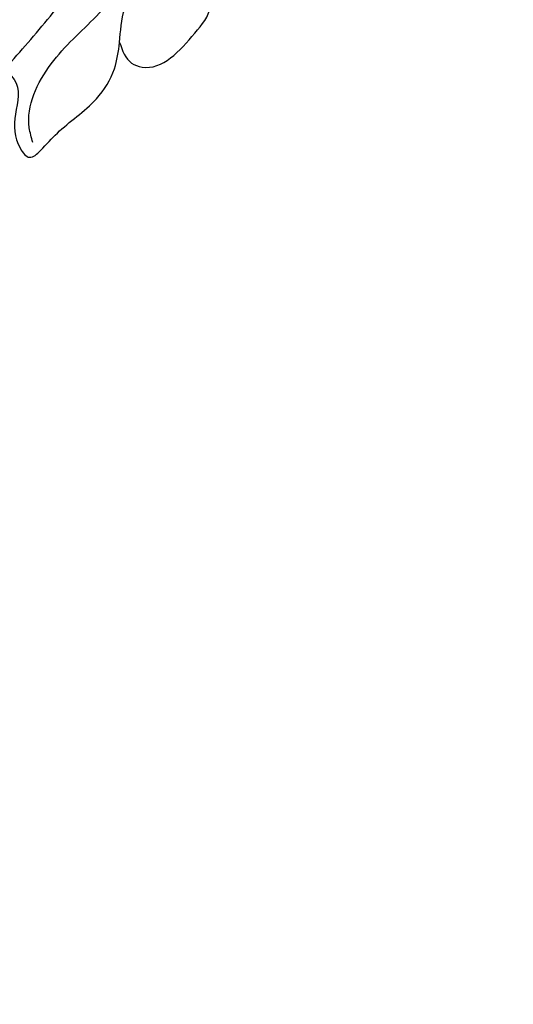
# Model space of a CAD drawing. Units: millimetres. Extents: x 2755 to 4240, y 860 to 2960.
# Drawn here: x 3300 to 3337, y 2030 to 2104 of the extents above; entities that cross this region are included whole.
import ezdxf

# ---------------------------------------------------------------- set-up
doc = ezdxf.new("R2010")
doc.units = ezdxf.units.MM
doc.linetypes.add('HIDDEN', pattern=[9.525, 6.35, -3.175])
doc.layers.add('H-08.木作(細線)', color=8, linetype='Continuous')
doc.layers.add('logo', color=8, linetype='Continuous', plot=False)
doc.styles.get("Standard").update_dxf_attribs({"font": 'arial.ttf'})
doc.styles.add('新細明體', font='txt')
doc.dimstyles.new('5', dxfattribs={"dimtxt": 12.5, "dimasz": 3.75, "dimexe": 2.5, "dimexo": 2.5, "dimgap": 1.5, "dimtad": 2, "dimdec": 0, "dimtxsty": '新細明體', "dimblk": 'ARCHTICK', "dimcen": 5, "dimclrd": 8, "dimclre": 8, "dimclrt": 4, "dimadec": 0, "dimazin": 0, "dimtfac": 1, "dimtdec": 0, "dimtix": 1, "dimtmove": 2, "dimatfit": 3, "dimldrblk": 'OPEN90', "dimfxl": 1.25, "dimlwd": 9, "dimlwe": 9, "dimarcsym": 0})

# ---------------------------------------------------------------- blocks, each defined once
blk = doc.blocks.new('logo')
at = {"layer": 'logo'}
h = blk.add_hatch(color=256, dxfattribs=at)
edge = h.paths.add_edge_path()
edge.add_ellipse((0, 1), major_axis=(0.323, 0.566), ratio=0.659111, start_angle=263.8576, end_angle=429.825)
edge.add_arc((0, 1), 0.399, 258.9967, 261.058)
edge.add_ellipse((0, 1), major_axis=(0.314, 0.551), ratio=0.659838, start_angle=263.243, end_angle=428.5195, ccw=False)
edge.add_arc((0, 0), 0.0433, 263.9962, 282.4455)
edge = h.paths.add_edge_path()
edge.add_ellipse((0, 1), major_axis=(0.314, 0.551), ratio=0.659838, start_angle=70.2744, end_angle=262.8394, ccw=False)
edge.add_arc((0, 1), 0.237, 245.2323, 248.2557, ccw=False)
edge.add_ellipse((0, 1), major_axis=(0.323, 0.566), ratio=0.659111, start_angle=71.1999, end_angle=263.5875)
edge.add_arc((0, 0), 0.0389, 266.4658, 288.3928, ccw=False)
edge = h.paths.add_edge_path(flags=17)
edge.add_line((0, 1), (0, 1))
edge.add_arc((0, 1), 0.399, 261.058, 296.4699, ccw=False)
edge.add_ellipse((0, 1), major_axis=(0.314, 0.551), ratio=0.659838, start_angle=68.5195, end_angle=70.2744)
edge.add_arc((0, 1), 0.237, 248.2557, 287.7329)
edge.add_arc((0, 1), 0.155, 119.2735, 139.7006)
edge.add_arc((0, 1), 0.526, 137.2638, 146.3296)
edge.add_arc((1, 0), 0.794, 150.4954, 153.1332)
edge.add_arc((0, 0), 0.799, 100.8186, 103.2077, ccw=False)
edge.add_arc((0, 1), 0.325, 138.9231, 148.8948, ccw=False)
edge.add_arc((1, 0), 0.758, 124.4657, 138.4002, ccw=False)
edge = h.paths.add_edge_path()
edge.add_arc((0, 1), 0.237, 233.3596, 245.2323)
edge.add_ellipse((0, 1), major_axis=(0.323, 0.566), ratio=0.659111, start_angle=69.825, end_angle=71.1999, ccw=False)
edge.add_arc((0, 1), 0.399, 251.1923, 258.9967, ccw=False)
h.paths.add_polyline_path([(0, 1, -0.021859), (0, 1, -0.004955), (0, 1, 0.012967), (0, 1, 0.223317), (0, 1, 0.425243), (0, 1, 0.393247), (0, 1, -0.084558), (0, 1, 0.019194), (0, 1, 0.004726), (0, 1, 0.021148), (0, 1, -0.080721), (0, 1, -0.104113), (0, 1, -0.094873), (0, 1, -0.207877), (0, 1, -0.223034), (0, 1, -0.16869)], flags=17)
h.paths.add_polyline_path([(0, 1, 0.088592), (0, 1, 0.140724), (0, 1, -0.012272), (0, 1, -0.041532), (0, 1, 0.005558), (0, 1, -0.187874)], flags=17)
h.paths.add_polyline_path([(0, 1, 0.011592), (0, 1, 0.056884), (0, 1, -0.271208), (0, 1, -0.679677), (0, 1, -0.290071), (0, 1, -0.103922), (0, 1, 0.053349), (0, 1, -0.004508), (0, 1, 0.220604), (0, 1, -0.015501), (0, 1, 0.008768), (0, 1, 0.029539), (0, 1, 1.009367)], flags=17)
h.paths.add_polyline_path([(0, 1, -0.008928), (0, 1, -0.347678), (0, 1, 0.00727), (0, 1, -0.035606), (0, 1, 0.01139), (0, 1, 0.012101), (0, 1, 0.461639)], flags=17)
h.paths.add_polyline_path([(0, 1, 0.433181), (0, 1, 0.04486), (0, 1, -0.026783), (0, 1, -0.142026), (0, 1, -0.307429), (0, 1, -0.953401), (0, 1, 0.069613), (0, 1, 0.042891), (0, 1, -0.067719), (0, 1, 0.893379)], flags=17)
h.paths.add_polyline_path([(0, 1, -0.009243), (0, 1, -0.026651), (0, 1, 0.013684), (0, 1, 0.174326), (0, 1, 0.391287), (0, 1, 0.210555), (0, 1), (0, 1, 0.001326), (0, 1, -0.005065), (0, 1, -0.027528), (0, 1, -0.195292), (0, 1, -0.659298)], flags=17)
h.paths.add_polyline_path([(0, 1, 0.023127), (0, 1, 0.184672), (0, 1, 0.098355), (0, 1, -0.009788), (0, 1, -0.240413)], flags=17)
h.paths.add_polyline_path([(0, 1, -0.002039), (0, 1, 0.07599), (0, 1, 0.108431), (0, 1, -0.004552), (0, 1, -0.028332), (0, 1, -0.123708)], flags=17)
h.paths.add_polyline_path([(0, 1, -0.55173), (0, 1, -0.18979), (0, 1, -0.013881), (0, 1, 0.011039), (0, 1, 0.022162), (0, 1, -0.010966), (0, 1, -0.001761), (0, 1, 0.034744), (0, 1, 0.086103), (0, 1, 0.506659), (0, 1, 0.355205), (0, 1, 0.093422), (0, 1, 0.017263), (0, 1, -0.31391)], flags=17)
h.paths.add_polyline_path([(0, 1, -0.009702), (0, 1, -0.004936), (0, 1, -0.035369), (0, 1, -0.002587), (0, 1, 0.014405), (0, 1, -0.020509)], flags=17)
h.paths.add_polyline_path([(0, 1, -0.007857), (0, 1, 0.009702), (0, 1, 0.020509), (0, 1, 0.000681), (0, 1, -0.002588), (0, 0, -0.013713), (0, 1, -0.01198)], flags=17)
h.paths.add_polyline_path([(0, 0, -0.036579), (0, 1, 0.01198), (0, 1, 0.013411), (0, 0, 0.001089), (0, 0, 0.015933), (0, 0, -0.190203), (0, 0, -0.266161), (0, 0, -0.207317), (0, 0, -0.064593), (0, 0, -0.001017), (0, 1, -0.000681), (0, 1, 0.152538), (0, 0, 0.230241), (0, 0, 0.234095), (0, 0, 0.172717), (0, 0, 0.028132), (0, 0, -0.014352), (0, 0, 0.062016), (0, 0, 0.349487), (0, 0, 0.392407), (0, 1, 0.130108), (0, 1, 0.001865), (0, 1, -0.054721), (0, 1, 0.014593), (0, 1, 0.007857), (0, 1, -0.01108), (0, 1, -0.100678), (0, 1, -0.349203), (0, 1, -0.402437), (0, 0, -0.009974), (0, 0, 0.613372), (0, 0, 0.175713), (0, 0, -0.002484), (0, 0, -0.463644), (0, 0, -0.513768), (0, 0, -0.075052), (0, 0, 0.007944)], flags=17)
h.paths.add_polyline_path([(0, 0, -0.062016), (0, 0, -0.007786), (0, 0, 0.027572), (0, 0, 0.0582), (0, 0, 0.26466), (0, 0, 0.315327), (0, 0, -0.025867), (0, 0, -0.380363), (0, 0, -0.153954), (0, 0, -0.090831)], flags=17)
h.paths.add_polyline_path([(0, 0, 0.336432), (0, 0, 0.025867), (0, 0, 0.026394), (0, 0, -0.025927), (0, 0, -0.173285), (0, 0, -0.685315), (0, 0, -0.491027), (0, 0, -0.040547), (0, 0, 0.025927), (0, 0, 0.139653), (0, 0, 1.004843)], flags=17)
h.paths.add_polyline_path([(0, 1, 0.143839), (0, 1, 0.069213), (0, 1, -0.088592), (0, 1, 0.404636)], flags=17)
h.paths.add_polyline_path([(0, 1, -0.01627), (0, 1, -0.069213), (0, 1, 0.037626), (0, 1, -0.082213), (0, 1, 0.004306), (0, 1, 0.008989), (0, 1, -0.006474), (0, 1, -0.136946), (0, 1, 0.054668)], flags=17)
for points in [[(0, 1, 0.019194), (0, 1, 0.004726), (0, 1, -0.044587), (0, 1, -0.07623), (0, 1, -0.235864), (0, 1, -0.450297), (0, 1, -0.16869), (0, 1, -0.021859), (0, 1, -0.004955), (0, 1, 0.012967), (0, 1, 0.223317), (0, 1, 0.425243), (0, 1, 0.393247), (0, 1, -0.084558)], [(0, 1, -0.206522), (0, 1, 0.207877), (0, 1, 0.024305), (0, 1, -0.043373)], [(0, 1, -0.011039), (0, 1, -0.017263), (0, 1, 0.004552), (0, 1, 0.002587), (0, 1, 0.035369)]]:
    blk.add_hatch(color=256, dxfattribs=at).paths.add_polyline_path(points)
h = blk.add_hatch(color=256, dxfattribs=at)
h.paths.add_polyline_path([(0, 1, 0.041532), (0, 1, 0.012272), (0, 1, 0.004508), (0, 1, -0.053349), (0, 1, -0.056884), (0, 1, 0.008928)])
h.paths.add_polyline_path([(0, 1, -0.008989), (0, 1, 0.010425), (0, 1, 0.004955), (0, 1, -0.019194)])
h.paths.add_polyline_path([(0, 1, 0.136946), (0, 1, -0.008768), (0, 1, 0.015501)])
h.paths.add_polyline_path([(0, 1, 0.026783), (0, 1, 0.026651), (0, 1, -0.023127), (0, 1, -0.042891)])
h.paths.add_polyline_path([(0, 1, -0.01139), (0, 1, -0.098355), (0, 1, 0.027528), (0, 1, 0.005065), (0, 1, 0.002039)])
h = blk.add_hatch(color=256, dxfattribs=at)
edge = h.paths.add_edge_path()
edge.add_ellipse((0, 1), major_axis=(0.314, 0.551), ratio=0.659838, start_angle=68.5195, end_angle=70.2744, ccw=False)
edge.add_arc((0, 1), 0.399, 258.9967, 261.058, ccw=False)
edge.add_ellipse((0, 1), major_axis=(0.323, 0.566), ratio=0.659111, start_angle=69.825, end_angle=71.1999)
edge.add_arc((0, 1), 0.237, 245.2323, 248.2557)
blk.add_line((0, 1), (0, 1), dxfattribs=at)
blk.add_line((0, 1), (0, 1), dxfattribs=at)
at = {"layer": 'logo', "lineweight": 0}
blk.add_line((0, 1), (0, 1), dxfattribs=at)
blk.add_line((0, 1), (0, 1), dxfattribs=at)
at = {"layer": 'logo'}
for points in [[(0, 1, 0.200172), (0, 1, -0.066965)], [(0, 1, 0.002733), (0, 1)], [(0, 1, 0.060876), (0, 1, 0.137716), (0, 1, -0.393247), (0, 1, 79.578459)], [(0, 1, -0.425243), (0, 1, -0.223317), (0, 1, -0.027703), (0, 1, 0.082213), (0, 1, -0.037626), (0, 1, -0.143839), (0, 1, -0.872775)], [(0, 1, 0.089367), (0, 1, 0.028397)], [(0, 1, 0.039578), (0, 1, 0.021193), (0, 1, 0.700396)], [(0, 1, 0.021148), (0, 1, 0.658186)], [(0, 1, -0.434531), (0, 1, -0.16869), (0, 1, 0.909183)], [(0, 1, -0.056349), (0, 1, 0.070229), (0, 1, 0.769245)], [(0, 1, -0.105013), (0, 1, 0.404636), (0, 1, 1.743742)], [(0, 1, 0.216717), (0, 1, 0.638327)], [(0, 1, -0.329321), (0, 1, -0.679677), (0, 1, 0.415871)], [(0, 1, -0.290071), (0, 1, -0.539799), (0, 1, 0.00727), (0, 1, -1.51475)], [(0, 1, 0.187874), (0, 1, 0.783226)], [(0, 1, -0.026083), (0, 1, -1.009367), (0, 1, 0.624773)], [(0, 1, -0.416943), (0, 1, 0.828532)], [(0, 1, -0.513007), (0, 1, -1.702754)], [(0, 1, -0.015466), (0, 1, 0.608014)], [(0, 1, -0.338614), (0, 1, -0.659298), (0, 1, -0.100316), (0, 1, 0.893379), (0, 1, 0.433181), (0, 1, 0.289299), (0, 1, 0.081086), (0, 1, -0.684784)], [(0, 1, -0.210555), (0, 1, -0.391287), (0, 1, -0.174326), (0, 1, -0.110406), (0, 1, 0.953401), (0, 1)], [(0, 1, 0.307429), (0, 1, 0.446432), (0, 1, 0.145269), (0, 1, -0.214979)], [(0, 1, 0.059536), (0, 1, 0.18979), (0, 1, 0.55173), (0, 1, 0.38162), (0, 0, -0.007944), (0, 0, -0.007944)], [(0, 0, -0.035926), (0, 0, -0.172717), (0, 0, -0.234095), (0, 0, -0.230241), (0, 0, -0.17359), (0, 1)], [(0, 1, 0.111049), (0, 1, 0.147976), (0, 1, 0.393525)], [(0, 1, 0.086103), (0, 1, 0.506659), (0, 1, 0.355205), (0, 1, 0.113269), (0, 1, 0.583131)], [(0, 1, 0.016972), (0, 0, -0.190203), (0, 0, -0.266161), (0, 0, -0.290937), (0, 1, 0.211969)], [(0, 1, -0.035274), (0, 1, -0.003626), (0, 1, 0.389489)], [(0, 1, -0.130108), (0, 1, -0.392407), (0, 0, -0.420619), (0, 0, -0.420619)], [(0, 1, -0.023063), (0, 1, -0.100678), (0, 1, -0.349203), (0, 1, -0.402437), (0, 0, -0.247136)], [(0, 0, -0.175713), (0, 0, -0.613372), (0, 0)], [(0, 1, 0.241802), (0, 1, 0.575938)], [(0, 0, 0.009974), (0, 0, 0.009974)], [(0, 0, 0.090831), (0, 0, 0.169704), (0, 0)], [(0, 0, 0.513768), (0, 0, 0.463644), (0, 0, 0.463644)], [(0, 0, -0.075052), (0, 0)], [(0, 0, -0.166662), (0, 0, -0.70739)]]:
    blk.add_lwpolyline(points, format="xyb", dxfattribs=at)
at = {"layer": 'logo', "lineweight": 0}
for centre, radius, start, end in [((0, 1), 0.0345, 330.444, 85.9913), ((0, 1), 0.227, 292.2367, 335.222), ((0, 1), 0.581, 283.4362, 286.6173), ((0, 1), 0.187, 179.5483, 182.0782), ((0, 1), 0.256, 281.5539, 286.6322), ((0, 0), 0.406, 108.6958, 111.2089), ((3, -4), 5.41, 114.0704, 114.474), ((0, 1), 0.256, 299.1609, 307.1205), ((0, 1), 0.262, 310.2009, 329.8856), ((0, 1), 0.0613, 327.2799, 74.7579), ((0, 1), 0.137, 82.2276, 160.4489), ((0, 1), 0.581, 279.4802, 283.4362), ((0, 1), 0.187, 109.838, 179.5483), ((0, 1), 0.136, 244.3758, 335.626), ((0, 1), 0.0627, 337.3085, 63.01), ((0, 0), 0.103, 81.5328, 111.1847), ((3, -4), 5.41, 113.6429, 114.0704), ((0, 1), 0.256, 286.6322, 299.1609), ((0, 0), 0.406, 111.2089, 114.5532), ((0, 1), 0.187, 183.2094, 185.01), ((0, 0), 0.577, 112.9982, 115.5374), ((0, 0), 0.29, 94.0374, 117.0335), ((0, 1), 0.0267, 8.5098, 85.5073), ((0, 1), 0.111, 267.175, 354.8617), ((0, 0), 0.0251, 327.1994, 93.2945), ((0, 0), 0.0241, 86.756, 126.6195), ((-1, 0), 1.36, 4.2266, 4.7959), ((-1, 0), 1.36, 3.6768, 5.4974), ((0, 1), 0.187, 185.01, 193.3895), ((0, 0), 0.577, 115.5374, 118.2829), ((0, 0), 0.281, 122.374, 125.4474), ((0, 0), 0.273, 124.9761, 186.879), ((0, 0), 0.545, 7.5429, 8.1488), ((1, 1), 0.32, 186.7897, 186.9458), ((0, 0), 0.329, 122.0966, 156.7882), ((0, 2), 0.875, 285.3109, 288.8633), ((0, 0), 0.462, 102.2567, 104.2662), ((0, 1), 0.131, 121.8036, 128.5716), ((0, 1), 0.101, 147.8295, 328.8978), ((-1, 1), 0.874, 336.959, 339.6154), ((0, 1), 0.114, 23.2852, 36.3079), ((0, 1), 0.116, 281.7653, 342.4614), ((0, 1), 0.0664, 143.3048, 280.117), ((0, 1), 0.11, 60.1861, 124.8898), ((0, 1), 0.114, 36.3079, 60.04), ((0, 1), 0.116, 342.4614, 354.6764), ((0, 1), 0.286, 163.3678, 164.401), ((0, 1), 0.131, 40.8505, 90.6121), ((0, 1), 0.13, 31.6961, 41.2089), ((0, 1), 0.131, 38.0381, 40.8505), ((0, 1), 0.286, 163.3678, 164.401), ((0, 1), 0.116, 342.4614, 354.6764), ((0, 1), 0.114, 23.2852, 36.3079), ((-1, 1), 0.874, 339.6154, 341.6615), ((-1, 1), 0.874, 339.6154, 341.6615), ((0, 1), 0.114, 306.5995, 23.2852), ((2, -3), 4.02, 115.8994, 117.5656), ((0, 1), 0.0383, 297.535, 305.6919), ((0, 1), 0.211, 240.9381, 243.5484), ((-1, 2), 1.97, 292.2914, 295.0645), ((0, 1), 0.13, 292.5765, 31.6961), ((-1, 2), 1.97, 291.8241, 292.2914), ((0, 1), 0.155, 239.2194, 256.6015), ((0, 1), 0.321, 258.87, 283.6239), ((1, 1), 0.32, 182.4453, 183.4886), ((0, 1), 0.581, 272.9888, 279.4802), ((0, 1), 0.211, 243.5484, 271.7569), ((0, 0), 0.406, 114.5532, 116.7766), ((0, 1), 0.187, 182.0782, 183.2094), ((0, 1), 0.256, 273.4512, 281.5539), ((0, 1), 0.321, 283.6239, 284.2167), ((1, 1), 0.32, 183.4886, 186.7897), ((0, 0), 0.329, 117.3968, 122.0966), ((0, 1), 0.0622, 70.679, 164.3644), ((0, 1), 0.064, 167.0919, 177.3661), ((0, 0), 0.117, 96.281, 102.4178), ((0, 1), 0.0419, 133.7672, 166.1009), ((0, 1), 0.0367, 83.4964, 151.8522), ((0, 1), 0.0217, 251.3968, 65.9306), ((0, 0), 0.117, 80.3525, 96.281), ((0, 1), 0.0419, 166.1009, 175.9249), ((0, 0), 0.123, 80.8228, 96.3193), ((0, 1), 0.0353, 243.9263, 51.0341), ((0, 0), 0.123, 96.3193, 101.6186), ((0, 1), 0.064, 183.4727, 225.325), ((0, 1), 0.0383, 275.0659, 297.535), ((0, 1), 0.211, 238.695, 240.9381), ((0, 1), 0.0419, 175.9249, 229.9973), ((0, 0), 0.117, 96.281, 102.4178), ((0, 1), 0.064, 177.3661, 183.4727), ((0, 0), 0.123, 96.3193, 101.6186), ((0, 1), 0.0419, 166.1009, 175.9249), ((0, 1), 0.064, 177.3661, 183.4727), ((0, 0), 0.117, 102.4178, 105.5537), ((0, 1), 0.0386, 98.6046, 138.1597), ((0, 1), 0.027, 151.6425, 237.1215), ((0, 1), 0.0459, 234.5859, 282.1467), ((-1, 2), 1.97, 291.5203, 291.8241), ((0, 1), 0.155, 238.0585, 239.2194), ((0, 1), 0.064, 225.325, 231.6324), ((0, 1), 0.0383, 230.8646, 275.0659), ((0, 1), 0.0177, 105.7526, 239.3398), ((0, 0), 0.123, 101.6186, 103.7368), ((0, 1), 0.226, 95.6485, 115.8995), ((0, 1), 0.286, 131.3266, 163.3678), ((0, 1), 0.131, 38.0381, 40.8505), ((0, 1), 0.13, 31.6961, 41.2089), ((-1, 1), 0.874, 341.6615, 342.9354), ((0, 1), 0.291, 117.4328, 159.9943), ((0, 1), 0.101, 81.2439, 113.9848), ((0, 1), 0.286, 115.4894, 131.3266), ((0, 1), 0.226, 95.6485, 115.8995), ((0, 1), 0.0392, 258.5502, 346.6702), ((0, 1), 0.226, 115.8995, 119.6279), ((0, 1), 0.286, 115.4894, 131.3266), ((1, 0), 0.935, 112.6486, 121.2678), ((0, 1), 0.618, 283.2744, 302.0739), ((0, 0), 0.799, 99.8317, 100.8186), ((0, 1), 0.325, 148.8948, 150.9548), ((0, 0), 0.462, 104.2662, 105.7498), ((0, 1), 0.131, 90.6121, 121.8036), ((0, 2), 0.875, 288.8633, 301.3798), ((0, 0), 0.799, 100.8186, 103.2077), ((1, 0), 0.794, 153.1332, 154.2687), ((0, 0), 0.462, 105.7498, 110.1482), ((0, 1), 0.325, 148.8948, 150.9548), ((0, 0), 0.462, 105.7498, 110.1482), ((1, 0), 0.794, 154.2687, 155.3518), ((-1, 1), 0.5, 339.9296, 350.1414), ((0, 1), 0.225, 324.2142, 341.6511), ((0, 1), 0.111, 272.2715, 325.3573), ((0, 1), 0.0336, 149.7688, 246.7364), ((0, 1), 0.292, 119.8523, 158.1526), ((0, 0), 0.462, 110.1482, 115.1572), ((1, 0), 0.794, 153.1332, 154.2687), ((0, 0), 0.799, 103.2077, 106.1792), ((0, 1), 0.28, 114.7362, 165.0904), ((0, 1), 0.0374, 171.8348, 263.9838), ((0, 1), 0.146, 267.5844, 353.4527), ((0, 1), 0.325, 150.9548, 170.2881), ((1, 0), 0.758, 124.4657, 138.4002), ((0, 1), 0.399, 251.1923, 296.4699), ((0, 1), 0.155, 119.2735, 139.7006), ((0, 1), 0.526, 137.2638, 146.3296), ((1, 0), 0.794, 150.4954, 153.1332), ((0, 0), 0.799, 100.8186, 103.2077), ((0, 1), 0.325, 138.9231, 148.8948), ((0, 0), 0.113, 165.2767, 167.5624), ((0, 0), 0.0148, 48.9877, 148.4858), ((0, 0), 0.016, 301.3037, 50.0743), ((0, 1), 0.0724, 235.2903, 252.4587), ((0, 0), 0.166, 155.203, 207.0666), ((1, 0), 0.32, 175.9493, 185.5558), ((0, 1), 0.136, 244.3758, 258.5706), ((1, 0), 0.32, 175.9493, 185.5558), ((0, 0), 0.038, 179.2922, 192.6156), ((0, 0), 0.142, 192.9154, 252.2115), ((0, 0), 0.106, 252.0283, 322.0343), ((0, 0), 0.104, 219.3152, 312.3495), ((0, 0), 0.143, 189.1555, 227.6818), ((0, 0), 0.0389, 177.6916, 252.0699), ((0, 0), 0.0248, 345.864, 166.4176), ((0, 0), 0.0433, 213.0653, 252.3889), ((0, 0), 0.0192, 85.2505, 222.9442), ((0, 0), 0.0263, 331.2506, 75.8597), ((0, 0), 0.0917, 317.7365, 327.0242), ((0, 0), 0.0433, 252.3889, 295.424), ((0, 0), 0.0389, 252.0699, 306.6919)]:
    blk.add_arc(centre, radius, start, end, dxfattribs=at)
at = {"layer": 'logo'}
for major_axis, ratio in [((0.314, 0.551), 0.659838), ((0.323, 0.566), 0.659111)]:
    blk.add_ellipse((0, 1), major_axis=major_axis, ratio=ratio, dxfattribs=at)
at = {"layer": 'logo', "insert": (0, 0), "char_height": 0.0564, "width": 0.764, "attachment_point": 1}
blk.add_mtext('{\\fVerdana|b0|i1|c0|p34;GOODWARE}', dxfattribs=at)
blk = doc.blocks.new('SE-21051L')
at = {"layer": 'H-08.木作(細線)'}
blk.add_arc((33.791, -28.031), 85.451, 21.0555, 90.12454, dxfattribs=at)
for points in [[(112.042, 27.35), (111.418, 30.679), (113.938, 35.668), (115.059, 35.803), (115.813, 35.063), (115.623, 31.925), (116.008, 29.073), (116.949, 27.713), (118.221, 27.713), (119.657, 29.9), (121.303, 31.936), (122.249, 32.146), (122.682, 31.296), (123.097, 29.497), (124.291, 25.766), (124.291, 23.125), (123.609, 21.226)], [(121.874, 31.059), (121.079, 30.251), (120.011, 25.267), (121.074, 20.426), (121.428, 17.895), (121.187, 15.563)], [(117.346, 26.671), (118.186, 21.541), (119.177, 18.572), (120.828, 17.162), (120.828, 15.174), (118.843, 6.028), (115.925, -9.708), (113.565, -25.647), (111.141, -38.461), (107.622, -47.994)], [(123.609, 21.226), (125.18, 22.084), (126.012, 21.938), (128.101, 17.694), (128.101, 15.403), (127.009, 13.84), (126.528, 12.852), (127.129, 10.836)], [(123.609, 21.226), (122.601, 18.808), (122.601, 17.183), (123.484, 15.743), (122.774, 13.829), (120.826, 10.501), (119.644, 8.072)]]:
    blk.add_spline(points, degree=3, dxfattribs=at)
blk.add_open_spline([(112.042, 27.35), (112.598, 25.882), (113.74, 22.871), (115.073, 18.531), (113.583, 16.805), (113.208, 16.401)], degree=3, knots=[0, 0, 0, 0, 4.874614, 9.993885, 11.593865, 11.593865, 11.593865, 11.593865], dxfattribs=at)
at = {"layer": 'H-08.木作(細線)', "xscale": 0.002, "yscale": 0.002, "zscale": 0.002}
blk.add_blockref('logo', (122.523, 31.8), dxfattribs=at)
blk = doc.blocks.new('_ArchTick')
at = {"color": 0, "linetype": 'ByBlock', "const_width": 0.15}
blk.add_lwpolyline([(-0.5, -0.5), (0.5, 0.5)], dxfattribs=at)
blk = doc.blocks.new('*D23')
at = {"color": 8, "linetype": 'HIDDEN', "lineweight": 9, "transparency": 16777216}
for p, q in [((3394.535, 2535.318), (2913.629, 2535.318)), ((3398.314, 1522.139), (2913.629, 1522.139))]:
    blk.add_line(p, q, dxfattribs=at)
at = {"color": 8, "lineweight": 9, "transparency": 16777216}
blk.add_line((2916.129, 2535.318), (2916.129, 1522.139), dxfattribs=at)
at = {"layer": 'DEFPOINTS', "color": 0, "transparency": 16777216}
for p in [(3397.035, 2535.318), (2916.129, 1522.139), (3400.814, 1522.139)]:
    blk.add_point(p, dxfattribs=at)
at = {"color": 8, "lineweight": 9, "transparency": 16777216, "xscale": 3.75, "yscale": 3.75, "zscale": 3.75}
for p, rotation in [((2916.129, 2535.318), 90), ((2916.129, 1522.139), 270)]:
    blk.add_blockref('_ArchTick', p, dxfattribs=dict(at, rotation=rotation))
at = {"color": 4, "transparency": 16777216, "insert": (2907.67, 2028.729), "char_height": 12.5, "attachment_point": 5, "rotation": 90, "style": '新細明體'}
blk.add_mtext('1013', dxfattribs=at)
blk = doc.blocks.new('_Open90')
at = {"color": 0, "linetype": 'ByBlock', "lineweight": -2}
for p, q in [((-0.5, 0.5), (0, 0)), ((0, 0), (-1, 0)), ((0, 0), (-0.5, -0.5))]:
    blk.add_line(p, q, dxfattribs=at)

msp = doc.modelspace()

# ---------------------------------------------------------------- block references
at = {"layer": 'H-08.木作(細線)', "xscale": -1, "rotation": 148.9679776684814}
msp.add_blockref('SE-21051L', (3212.755, 2184.225), dxfattribs=at)

# ---------------------------------------------------------------- dimensions: what is measured, and where the dimension line sits
at = {"color": 8}
dim = msp.add_linear_dim(base=(2916.129, 1522.139), p1=(3397.035, 2535.318), p2=(3400.814, 1522.139), angle=90, dimstyle='5', dxfattribs=at)
dim.commit()
dim.dimension.update_dxf_attribs({"geometry": '*D23', "text_midpoint": (2907.67, 2028.729)})

doc.saveas('drawing.dxf')
